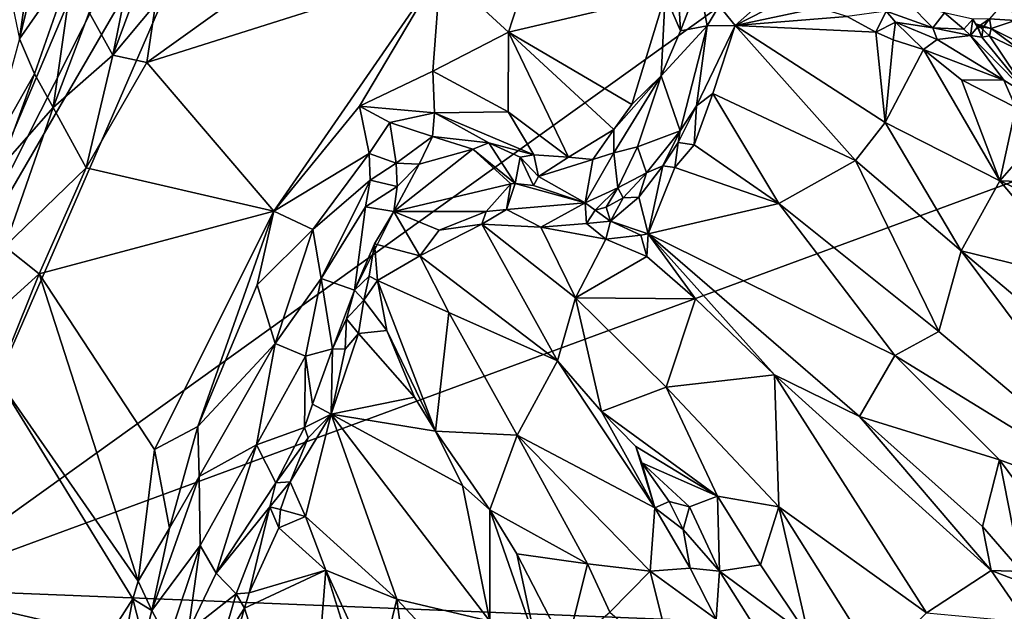
# Model space of a CAD drawing. Units: metres. Extents: x 23.1 to 31.5, y -19.4 to 16.1.
# Drawn here: x 27.5 to 29.1, y -4 to -3 of the extents above; entities that cross this region are included whole.
import ezdxf

# ---------------------------------------------------------------- set-up
doc = ezdxf.new("R2010")
doc.units = ezdxf.units.M

msp = doc.modelspace()

# ---------------------------------------------------------------- linework, layer by layer
at = {"layer": '1'}
for points in [[(29.4881, -3.1373, 9.2346), (29.0101, -2.7076, 9.2343), (29.4212, -2.2331, 9.2159)], [(27.0715, -3.212, 9.2403), (27.1608, -2.7074, 9.2359), (27.5817, -2.3771, 9.2289)], [(27.0715, -3.212, 9.2403), (27.5817, -2.3771, 9.2289), (27.308, -3.5311, 9.2458)], [(27.308, -3.5311, 9.2458), (27.5817, -2.3771, 9.2289), (27.688, -2.6349, 9.2325)], [(27.2742, -3.9523, 9.2519), (27.308, -3.5311, 9.2458), (27.9002, -2.5107, 9.2309)], [(27.9002, -2.5107, 9.2309), (29.0101, -2.7076, 9.2343), (27.2742, -3.9523, 9.2519)], [(27.308, -3.5311, 9.2458), (27.8223, -2.5143, 9.2324), (27.9002, -2.5107, 9.2309)], [(27.308, -3.5311, 9.2458), (27.688, -2.6349, 9.2325), (27.8223, -2.5143, 9.2324)], [(27.2742, -3.9523, 9.2519), (29.0101, -2.7076, 9.2343), (29.4881, -3.1373, 9.2346)], [(27.6584, -2.8542, 10.164), (27.6153, -3.0683, 10.189), (27.7434, -2.7237, 10.1922)], [(27.6153, -3.0683, 10.189), (27.6859, -2.9837, 10.2021), (27.7434, -2.7237, 10.1922)], [(27.486, -2.8594, 9.7811), (27.4607, -3.0413, 9.9269), (27.5362, -2.7295, 9.7834)], [(27.5362, -2.7295, 9.7834), (27.4607, -3.0413, 9.9269), (27.5516, -2.911, 10.0478)], [(27.6716, -3.0802, 10.2052), (28.1583, -2.9261, 10.203), (28.1071, -2.7685, 10.2025)], [(28.1071, -2.7685, 10.2025), (27.6859, -2.9837, 10.2021), (27.6716, -3.0802, 10.2052)], [(27.5761, -2.9972, 10.134), (27.6153, -3.0683, 10.189), (27.6584, -2.8542, 10.164)], [(27.4422, -2.9504, 9.7684), (27.4607, -3.0413, 9.9269), (27.486, -2.8594, 9.7811)], [(28.1583, -2.9261, 10.203), (28.2709, -3.0301, 10.204), (28.3141, -2.8968, 10.2036)], [(28.3141, -2.8968, 10.2036), (28.2709, -3.0301, 10.204), (28.5307, -2.9689, 10.1192)], [(27.4607, -3.0413, 9.9269), (27.4859, -3.0993, 10.072), (27.5516, -2.911, 10.0478)], [(27.5516, -2.911, 10.0478), (27.4859, -3.0993, 10.072), (27.5168, -3.1549, 10.1481)], [(27.5516, -2.911, 10.0478), (27.5168, -3.1549, 10.1481), (27.5761, -2.9972, 10.134)], [(27.6716, -3.0802, 10.2052), (27.8819, -3.3264, 10.2061), (28.1583, -2.9261, 10.203)], [(28.1583, -2.9261, 10.203), (27.8819, -3.3264, 10.2061), (28.024, -3.1529, 10.196)], [(28.1583, -2.9261, 10.203), (28.024, -3.1529, 10.196), (28.1458, -3.0948, 10.1945)], [(28.1583, -2.9261, 10.203), (28.1458, -3.0948, 10.1945), (28.2709, -3.0301, 10.204)], [(28.5512, -2.9382, 10.037), (28.5307, -2.9689, 10.1192), (28.5558, -3.0277, 10.0568)], [(28.5512, -2.9382, 10.037), (28.5558, -3.0277, 10.0568), (28.5871, -2.9473, 9.9498)], [(28.5871, -2.9473, 9.9498), (28.5558, -3.0277, 10.0568), (28.6, -3.0195, 9.9098)], [(28.5871, -2.9473, 9.9498), (28.6, -3.0195, 9.9098), (28.6201, -2.9863, 9.9185)], [(28.7275, -2.9468, 9.9552), (28.6201, -2.9863, 9.9185), (28.6464, -3.0191, 9.9129)], [(28.7695, -2.9556, 9.9661), (28.7275, -2.9468, 9.9552), (28.6464, -3.0191, 9.9129)], [(28.5307, -2.9689, 10.1192), (28.2709, -3.0301, 10.204), (28.4754, -3.1498, 10.1184)], [(28.5307, -2.9689, 10.1192), (28.4754, -3.1498, 10.1184), (28.524, -3.1023, 10.0979)], [(28.5307, -2.9689, 10.1192), (28.524, -3.1023, 10.0979), (28.5558, -3.0277, 10.0568)], [(28.7695, -2.9556, 9.9661), (28.6464, -3.0191, 9.9129), (28.7846, -2.9899, 9.964)], [(27.6716, -3.0802, 10.2052), (27.6859, -2.9837, 10.2021), (27.6153, -3.0683, 10.189)], [(28.9336, -2.9819, 9.9352), (28.8969, -2.9954, 9.9865), (28.974, -3.0228, 9.9879)], [(28.9935, -2.9982, 9.8936), (28.9336, -2.9819, 9.9352), (28.974, -3.0228, 9.9879)], [(29.0981, -2.9726, 9.9412), (29.0681, -3.0079, 9.9183), (29.1102, -3.011, 9.8905)], [(27.5761, -2.9972, 10.134), (27.5168, -3.1549, 10.1481), (27.6153, -3.0683, 10.189)], [(28.6, -3.0195, 9.9098), (28.6464, -3.0191, 9.9129), (28.6201, -2.9863, 9.9185)], [(28.6464, -3.0191, 9.9129), (28.8321, -3.0042, 9.9828), (28.7846, -2.9899, 9.964)], [(28.8321, -3.0042, 9.9828), (28.8795, -3.03, 9.987), (28.8969, -2.9954, 9.9865)], [(28.8969, -2.9954, 9.9865), (28.8795, -3.03, 9.987), (28.9122, -3.0135, 9.9919)], [(28.8969, -2.9954, 9.9865), (28.9122, -3.0135, 9.9919), (28.974, -3.0228, 9.9879)], [(28.9935, -2.9982, 9.8936), (28.974, -3.0228, 9.9879), (29.0255, -3.0252, 9.919)], [(28.9935, -2.9982, 9.8936), (29.0255, -3.0252, 9.919), (29.0401, -3.0085, 9.9129)], [(28.6464, -3.0191, 9.9129), (28.8795, -3.03, 9.987), (28.8321, -3.0042, 9.9828)], [(28.8795, -3.03, 9.987), (28.9082, -3.0429, 9.9983), (28.9122, -3.0135, 9.9919)], [(28.9122, -3.0135, 9.9919), (28.9082, -3.0429, 9.9983), (28.9586, -3.0586, 10.0116)], [(28.9122, -3.0135, 9.9919), (28.9586, -3.0586, 10.0116), (28.9809, -3.042, 10.0079)], [(28.9122, -3.0135, 9.9919), (28.9809, -3.042, 10.0079), (28.974, -3.0228, 9.9879)], [(29.0255, -3.0252, 9.919), (29.0364, -3.0355, 9.9374), (29.0401, -3.0085, 9.9129)], [(29.0401, -3.0085, 9.9129), (29.0364, -3.0355, 9.9374), (29.048, -3.0217, 9.912)], [(29.0401, -3.0085, 9.9129), (29.048, -3.0217, 9.912), (29.0681, -3.0079, 9.9183)], [(29.0469, -3.0169, 9.8868), (29.0552, -3.0382, 9.9009), (29.068, -3.0364, 9.8729)], [(29.0469, -3.0169, 9.8868), (29.068, -3.0364, 9.8729), (29.0705, -3.0242, 9.8715)], [(29.0469, -3.0169, 9.8868), (29.0705, -3.0242, 9.8715), (29.0576, -3.0215, 9.9045)], [(29.0576, -3.0215, 9.9045), (29.0552, -3.0382, 9.9009), (29.0469, -3.0169, 9.8868)], [(29.048, -3.0217, 9.912), (29.0576, -3.0215, 9.9045), (29.0681, -3.0079, 9.9183)], [(29.0705, -3.0242, 9.8715), (29.0681, -3.0079, 9.9183), (29.0576, -3.0215, 9.9045)], [(29.0705, -3.0242, 9.8715), (29.1102, -3.011, 9.8905), (29.0681, -3.0079, 9.9183)], [(29.0705, -3.0242, 9.8715), (29.1461, -3.0614, 9.8562), (29.1102, -3.011, 9.8905)], [(28.2709, -3.0301, 10.204), (28.1458, -3.0948, 10.1945), (28.2705, -3.1618, 10.1973)], [(28.2709, -3.0301, 10.204), (28.2705, -3.1618, 10.1973), (28.3706, -3.2372, 10.1603)], [(28.2709, -3.0301, 10.204), (28.3706, -3.2372, 10.1603), (28.4455, -3.191, 10.1254)], [(28.2709, -3.0301, 10.204), (28.4455, -3.191, 10.1254), (28.4754, -3.1498, 10.1184)], [(28.5558, -3.0277, 10.0568), (28.524, -3.1023, 10.0979), (28.6, -3.0195, 9.9098)], [(28.6, -3.0195, 9.9098), (28.524, -3.1023, 10.0979), (28.5556, -3.1937, 9.909)], [(28.6, -3.0195, 9.9098), (28.5556, -3.1937, 9.909), (28.5822, -3.1522, 9.8868)], [(28.6, -3.0195, 9.9098), (28.5822, -3.1522, 9.8868), (28.6464, -3.0191, 9.9129)], [(28.6464, -3.0191, 9.9129), (28.5822, -3.1522, 9.8868), (28.6097, -3.1316, 9.889)], [(28.6464, -3.0191, 9.9129), (28.6097, -3.1316, 9.889), (28.8461, -3.2425, 9.9226)], [(28.6464, -3.0191, 9.9129), (28.8461, -3.2425, 9.9226), (28.895, -3.1798, 9.9463)], [(28.8795, -3.03, 9.987), (28.6464, -3.0191, 9.9129), (28.895, -3.1798, 9.9463)], [(28.8795, -3.03, 9.987), (28.895, -3.1798, 9.9463), (28.9082, -3.0429, 9.9983)], [(29.0255, -3.0252, 9.919), (28.974, -3.0228, 9.9879), (29.0364, -3.0355, 9.9374)], [(28.974, -3.0228, 9.9879), (28.9809, -3.042, 10.0079), (29.0364, -3.0355, 9.9374)], [(29.048, -3.0217, 9.912), (29.0364, -3.0355, 9.9374), (29.0552, -3.0382, 9.9009)], [(29.048, -3.0217, 9.912), (29.0552, -3.0382, 9.9009), (29.0576, -3.0215, 9.9045)], [(29.0705, -3.0242, 9.8715), (29.068, -3.0364, 9.8729), (29.121, -3.0615, 9.8671)], [(29.0705, -3.0242, 9.8715), (29.121, -3.0615, 9.8671), (29.1461, -3.0614, 9.8562)], [(27.4607, -3.0413, 9.9269), (27.4074, -3.2367, 10.0486), (27.4859, -3.0993, 10.072)], [(28.9082, -3.0429, 9.9983), (28.895, -3.1798, 9.9463), (28.9586, -3.0586, 10.0116)], [(28.9809, -3.042, 10.0079), (28.9586, -3.0586, 10.0116), (29.0918, -3.1096, 10.0378)], [(28.9809, -3.042, 10.0079), (29.0918, -3.1096, 10.0378), (29.0364, -3.0355, 9.9374)], [(29.0552, -3.0382, 9.9009), (29.0364, -3.0355, 9.9374), (29.1359, -3.1372, 10.0415)], [(29.1359, -3.1372, 10.0415), (29.0364, -3.0355, 9.9374), (29.0918, -3.1096, 10.0378)], [(29.0552, -3.0382, 9.9009), (29.1359, -3.1372, 10.0415), (29.068, -3.0364, 9.8729)], [(29.068, -3.0364, 9.8729), (29.1359, -3.1372, 10.0415), (29.121, -3.0615, 9.8671)], [(28.895, -3.1798, 9.9463), (29.0851, -3.2765, 10.0013), (28.9586, -3.0586, 10.0116)], [(28.9586, -3.0586, 10.0116), (29.0216, -3.1091, 10.0258), (29.0918, -3.1096, 10.0378)], [(29.0216, -3.1091, 10.0258), (28.9586, -3.0586, 10.0116), (29.0851, -3.2765, 10.0013)], [(27.5168, -3.1549, 10.1481), (27.5713, -3.255, 10.2048), (27.6153, -3.0683, 10.189)], [(27.6153, -3.0683, 10.189), (27.5713, -3.255, 10.2048), (27.6716, -3.0802, 10.2052)], [(27.6716, -3.0802, 10.2052), (27.5713, -3.255, 10.2048), (27.8819, -3.3264, 10.2061)], [(27.4074, -3.2367, 10.0486), (27.4293, -3.2544, 10.1024), (27.4859, -3.0993, 10.072)], [(27.4859, -3.0993, 10.072), (27.4293, -3.2544, 10.1024), (27.5168, -3.1549, 10.1481)], [(28.024, -3.1529, 10.196), (28.1481, -3.1639, 10.1751), (28.1458, -3.0948, 10.1945)], [(28.1458, -3.0948, 10.1945), (28.1481, -3.1639, 10.1751), (28.2705, -3.1618, 10.1973)], [(28.4754, -3.1498, 10.1184), (28.4455, -3.191, 10.1254), (28.524, -3.1023, 10.0979)], [(28.4455, -3.191, 10.1254), (28.4457, -3.2297, 10.1099), (28.524, -3.1023, 10.0979)], [(28.524, -3.1023, 10.0979), (28.4457, -3.2297, 10.1099), (28.4845, -3.2201, 10.0696)], [(28.4845, -3.2201, 10.0696), (28.5556, -3.1937, 9.909), (28.524, -3.1023, 10.0979)], [(29.0918, -3.1096, 10.0378), (29.0216, -3.1091, 10.0258), (29.1113, -3.1551, 10.0511)], [(29.1113, -3.1551, 10.0511), (29.0216, -3.1091, 10.0258), (29.0851, -3.2765, 10.0013)], [(29.0918, -3.1096, 10.0378), (29.1113, -3.1551, 10.0511), (29.1359, -3.1372, 10.0415)], [(28.5822, -3.1522, 9.8868), (28.5788, -3.2168, 9.9053), (28.6097, -3.1316, 9.889)], [(28.6097, -3.1316, 9.889), (28.5788, -3.2168, 9.9053), (28.7188, -3.3136, 9.9324)], [(28.6097, -3.1316, 9.889), (28.7188, -3.3136, 9.9324), (28.8461, -3.2425, 9.9226)], [(29.1982, -4.0292, 9.2526), (27.2742, -3.9523, 9.2519), (29.4881, -3.1373, 9.2346)], [(27.4293, -3.2544, 10.1024), (27.4367, -3.3851, 10.1817), (27.5168, -3.1549, 10.1481)], [(27.5168, -3.1549, 10.1481), (27.4367, -3.3851, 10.1817), (27.5713, -3.255, 10.2048)], [(28.024, -3.1529, 10.196), (27.8819, -3.3264, 10.2061), (28.04, -3.2308, 10.1685)], [(28.024, -3.1529, 10.196), (28.04, -3.2308, 10.1685), (28.0745, -3.1797, 10.1762)], [(28.024, -3.1529, 10.196), (28.0745, -3.1797, 10.1762), (28.1481, -3.1639, 10.1751)], [(28.0745, -3.1797, 10.1762), (28.1448, -3.2027, 10.1498), (28.1481, -3.1639, 10.1751)], [(28.1481, -3.1639, 10.1751), (28.1448, -3.2027, 10.1498), (28.2383, -3.2131, 10.1595)], [(28.1481, -3.1639, 10.1751), (28.3127, -3.233, 10.1754), (28.2705, -3.1618, 10.1973)], [(28.1481, -3.1639, 10.1751), (28.2383, -3.2131, 10.1595), (28.3127, -3.233, 10.1754)], [(28.2705, -3.1618, 10.1973), (28.3127, -3.233, 10.1754), (28.3706, -3.2372, 10.1603)], [(28.5822, -3.1522, 9.8868), (28.5522, -3.2129, 9.917), (28.5788, -3.2168, 9.9053)], [(28.5822, -3.1522, 9.8868), (28.5556, -3.1937, 9.909), (28.5522, -3.2129, 9.917)], [(29.1113, -3.1551, 10.0511), (29.0851, -3.2765, 10.0013), (29.1621, -3.1881, 10.0641)], [(28.0745, -3.1797, 10.1762), (28.04, -3.2308, 10.1685), (28.085, -3.2469, 10.1343)], [(28.0745, -3.1797, 10.1762), (28.085, -3.2469, 10.1343), (28.1448, -3.2027, 10.1498)], [(28.895, -3.1798, 9.9463), (28.8461, -3.2425, 9.9226), (29.0207, -3.3922, 9.9675)], [(28.895, -3.1798, 9.9463), (29.0207, -3.3922, 9.9675), (29.0851, -3.2765, 10.0013)], [(28.3706, -3.2372, 10.1603), (28.4105, -3.2408, 10.1366), (28.4455, -3.191, 10.1254)], [(28.4105, -3.2408, 10.1366), (28.4457, -3.2297, 10.1099), (28.4455, -3.191, 10.1254)], [(28.4845, -3.2201, 10.0696), (28.4997, -3.2633, 9.9686), (28.5556, -3.1937, 9.909)], [(28.5556, -3.1937, 9.909), (28.4997, -3.2633, 9.9686), (28.5267, -3.2513, 9.9317)], [(28.5556, -3.1937, 9.909), (28.5267, -3.2513, 9.9317), (28.5522, -3.2129, 9.917)], [(29.1621, -3.1881, 10.0641), (29.0851, -3.2765, 10.0013), (29.2695, -3.2828, 10.0847)], [(28.085, -3.2469, 10.1343), (28.1231, -3.2489, 10.1121), (28.1448, -3.2027, 10.1498)], [(28.1448, -3.2027, 10.1498), (28.1231, -3.2489, 10.1121), (28.2121, -3.2238, 10.1293)], [(28.1448, -3.2027, 10.1498), (28.2121, -3.2238, 10.1293), (28.2383, -3.2131, 10.1595)], [(28.2383, -3.2131, 10.1595), (28.2121, -3.2238, 10.1293), (28.2818, -3.2808, 10.0559)], [(28.2383, -3.2131, 10.1595), (28.2818, -3.2808, 10.0559), (28.2902, -3.237, 10.1612)], [(28.3127, -3.233, 10.1754), (28.2383, -3.2131, 10.1595), (28.2902, -3.237, 10.1612)], [(28.5522, -3.2129, 9.917), (28.5267, -3.2513, 9.9317), (28.5468, -3.2544, 9.9215)], [(28.5522, -3.2129, 9.917), (28.5468, -3.2544, 9.9215), (28.5788, -3.2168, 9.9053)], [(28.2121, -3.2238, 10.1293), (28.1231, -3.2489, 10.1121), (28.0808, -3.3273, 10.0296)], [(28.2749, -3.2811, 10.0408), (28.2121, -3.2238, 10.1293), (28.0808, -3.3273, 10.0296)], [(28.2818, -3.2808, 10.0559), (28.2121, -3.2238, 10.1293), (28.2749, -3.2811, 10.0408)], [(28.4105, -3.2408, 10.1366), (28.3982, -3.3125, 10.0265), (28.4457, -3.2297, 10.1099)], [(28.4457, -3.2297, 10.1099), (28.3982, -3.3125, 10.0265), (28.452, -3.2878, 10.009)], [(28.4457, -3.2297, 10.1099), (28.452, -3.2878, 10.009), (28.4845, -3.2201, 10.0696)], [(28.4845, -3.2201, 10.0696), (28.452, -3.2878, 10.009), (28.4997, -3.2633, 9.9686)], [(28.5788, -3.2168, 9.9053), (28.5468, -3.2544, 9.9215), (28.7188, -3.3136, 9.9324)], [(27.8819, -3.3264, 10.2061), (27.9467, -3.3569, 10.1767), (28.04, -3.2308, 10.1685)], [(28.04, -3.2308, 10.1685), (27.9467, -3.3569, 10.1767), (28.0417, -3.2752, 10.1439)], [(28.04, -3.2308, 10.1685), (28.0417, -3.2752, 10.1439), (28.085, -3.2469, 10.1343)], [(28.2902, -3.237, 10.1612), (28.2818, -3.2808, 10.0559), (28.3123, -3.2841, 10.1004)], [(28.3127, -3.233, 10.1754), (28.2902, -3.237, 10.1612), (28.3208, -3.269, 10.1316)], [(28.2902, -3.237, 10.1612), (28.3123, -3.2841, 10.1004), (28.3208, -3.269, 10.1316)], [(28.3127, -3.233, 10.1754), (28.3208, -3.269, 10.1316), (28.3706, -3.2372, 10.1603)], [(28.3706, -3.2372, 10.1603), (28.3208, -3.269, 10.1316), (28.4105, -3.2408, 10.1366)], [(28.3208, -3.269, 10.1316), (28.3982, -3.3125, 10.0265), (28.4105, -3.2408, 10.1366)], [(28.7188, -3.3136, 9.9324), (28.9837, -3.5257, 9.9918), (28.8461, -3.2425, 9.9226)], [(28.8461, -3.2425, 9.9226), (28.9837, -3.5257, 9.9918), (29.0207, -3.3922, 9.9675)], [(27.5713, -3.255, 10.2048), (27.4367, -3.3851, 10.1817), (27.4934, -3.4304, 10.2086)], [(27.5713, -3.255, 10.2048), (27.4934, -3.4304, 10.2086), (27.8819, -3.3264, 10.2061)], [(28.0417, -3.2752, 10.1439), (28.0866, -3.2858, 10.0903), (28.085, -3.2469, 10.1343)], [(28.0866, -3.2858, 10.0903), (28.0808, -3.3273, 10.0296), (28.1231, -3.2489, 10.1121)], [(28.085, -3.2469, 10.1343), (28.0866, -3.2858, 10.0903), (28.1231, -3.2489, 10.1121)], [(28.4997, -3.2633, 9.9686), (28.4871, -3.3034, 9.9629), (28.5267, -3.2513, 9.9317)], [(28.5267, -3.2513, 9.9317), (28.4871, -3.3034, 9.9629), (28.5022, -3.3641, 10.0077)], [(28.5267, -3.2513, 9.9317), (28.5022, -3.3641, 10.0077), (28.5468, -3.2544, 9.9215)], [(28.5468, -3.2544, 9.9215), (28.5022, -3.3641, 10.0077), (28.7188, -3.3136, 9.9324)], [(27.9467, -3.3569, 10.1767), (27.9608, -3.4379, 10.1291), (28.0417, -3.2752, 10.1439)], [(28.0417, -3.2752, 10.1439), (27.9608, -3.4379, 10.1291), (28.0343, -3.3196, 10.1188)], [(28.0417, -3.2752, 10.1439), (28.0343, -3.3196, 10.1188), (28.0866, -3.2858, 10.0903)], [(28.3208, -3.269, 10.1316), (28.3123, -3.2841, 10.1004), (28.3982, -3.3125, 10.0265)], [(28.452, -3.2878, 10.009), (28.461, -3.3044, 9.9815), (28.4997, -3.2633, 9.9686)], [(28.4997, -3.2633, 9.9686), (28.461, -3.3044, 9.9815), (28.4871, -3.3034, 9.9629)], [(29.0851, -3.2765, 10.0013), (29.0207, -3.3922, 9.9675), (29.224, -3.4419, 10.0187)], [(29.0851, -3.2765, 10.0013), (29.224, -3.4419, 10.0187), (29.3291, -3.3903, 10.0893)], [(29.2695, -3.2828, 10.0847), (29.0851, -3.2765, 10.0013), (29.3291, -3.3903, 10.0893)], [(28.0343, -3.3196, 10.1188), (28.0808, -3.3273, 10.0296), (28.0866, -3.2858, 10.0903)], [(28.2337, -3.3272, 9.9171), (28.2749, -3.2811, 10.0408), (28.0808, -3.3273, 10.0296)], [(28.2337, -3.3272, 9.9171), (28.2674, -3.3238, 9.9423), (28.2749, -3.2811, 10.0408)], [(28.2818, -3.2808, 10.0559), (28.2749, -3.2811, 10.0408), (28.2674, -3.3238, 9.9423)], [(28.2818, -3.2808, 10.0559), (28.2674, -3.3238, 9.9423), (28.3982, -3.3125, 10.0265)], [(28.3982, -3.3125, 10.0265), (28.3123, -3.2841, 10.1004), (28.2818, -3.2808, 10.0559)], [(28.3982, -3.3125, 10.0265), (28.4143, -3.3251, 10.0095), (28.452, -3.2878, 10.009)], [(28.4143, -3.3251, 10.0095), (28.4325, -3.3198, 10.0039), (28.452, -3.2878, 10.009)], [(28.452, -3.2878, 10.009), (28.4325, -3.3198, 10.0039), (28.461, -3.3044, 9.9815)], [(28.4325, -3.3198, 10.0039), (28.4398, -3.3432, 10.0043), (28.461, -3.3044, 9.9815)], [(28.461, -3.3044, 9.9815), (28.4398, -3.3432, 10.0043), (28.4871, -3.3034, 9.9629)], [(28.4871, -3.3034, 9.9629), (28.4398, -3.3432, 10.0043), (28.5022, -3.3641, 10.0077)], [(27.4934, -3.4304, 10.2086), (27.6842, -3.7215, 10.2138), (27.8819, -3.3264, 10.2061)], [(27.8819, -3.3264, 10.2061), (27.6842, -3.7215, 10.2138), (27.7565, -3.683, 10.2041)], [(27.8544, -3.4484, 10.1987), (27.8819, -3.3264, 10.2061), (27.7565, -3.683, 10.2041)], [(27.8819, -3.3264, 10.2061), (27.8544, -3.4484, 10.1987), (27.9467, -3.3569, 10.1767)], [(28.0343, -3.3196, 10.1188), (27.9608, -3.4379, 10.1291), (28.016, -3.4574, 9.9897)], [(28.0343, -3.3196, 10.1188), (28.016, -3.4574, 9.9897), (28.0808, -3.3273, 10.0296)], [(28.016, -3.4574, 9.9897), (28.049, -3.3808, 9.9903), (28.0808, -3.3273, 10.0296)], [(28.0808, -3.3273, 10.0296), (28.049, -3.3808, 9.9903), (28.1238, -3.4006, 9.9087)], [(28.1559, -3.3581, 9.9015), (28.2337, -3.3272, 9.9171), (28.0808, -3.3273, 10.0296)], [(28.1238, -3.4006, 9.9087), (28.1559, -3.3581, 9.9015), (28.0808, -3.3273, 10.0296)], [(28.2337, -3.3272, 9.9171), (28.1559, -3.3581, 9.9015), (28.2266, -3.3483, 9.9128)], [(28.2337, -3.3272, 9.9171), (28.2266, -3.3483, 9.9128), (28.2674, -3.3238, 9.9423)], [(28.2674, -3.3238, 9.9423), (28.2266, -3.3483, 9.9128), (28.3246, -3.3528, 9.9513)], [(28.2674, -3.3238, 9.9423), (28.3246, -3.3528, 9.9513), (28.3982, -3.3125, 10.0265)], [(28.3982, -3.3125, 10.0265), (28.3246, -3.3528, 9.9513), (28.4003, -3.3471, 9.998)], [(28.3982, -3.3125, 10.0265), (28.4003, -3.3471, 9.998), (28.4143, -3.3251, 10.0095)], [(28.4143, -3.3251, 10.0095), (28.4003, -3.3471, 9.998), (28.4398, -3.3432, 10.0043)], [(28.4143, -3.3251, 10.0095), (28.4398, -3.3432, 10.0043), (28.4325, -3.3198, 10.0039)], [(28.5022, -3.3641, 10.0077), (28.9112, -3.5657, 10.0188), (28.7188, -3.3136, 9.9324)], [(28.7188, -3.3136, 9.9324), (28.9112, -3.5657, 10.0188), (28.9837, -3.5257, 9.9918)], [(28.4003, -3.3471, 9.998), (28.4322, -3.373, 10.0035), (28.4398, -3.3432, 10.0043)], [(28.4398, -3.3432, 10.0043), (28.4322, -3.373, 10.0035), (28.49, -3.3663, 10.0094)], [(28.4398, -3.3432, 10.0043), (28.49, -3.3663, 10.0094), (28.5022, -3.3641, 10.0077)], [(27.8544, -3.4484, 10.1987), (27.8842, -3.546, 10.1581), (27.9467, -3.3569, 10.1767)], [(27.9467, -3.3569, 10.1767), (27.8842, -3.546, 10.1581), (27.9608, -3.4379, 10.1291)], [(28.1559, -3.3581, 9.9015), (28.1238, -3.4006, 9.9087), (28.2266, -3.3483, 9.9128)], [(28.1238, -3.4006, 9.9087), (28.3523, -3.5742, 9.9312), (28.2266, -3.3483, 9.9128)], [(28.2266, -3.3483, 9.9128), (28.3523, -3.5742, 9.9312), (28.3822, -3.4702, 9.9483)], [(28.3246, -3.3528, 9.9513), (28.2266, -3.3483, 9.9128), (28.3822, -3.4702, 9.9483)], [(28.4003, -3.3471, 9.998), (28.3246, -3.3528, 9.9513), (28.4322, -3.373, 10.0035)], [(28.3246, -3.3528, 9.9513), (28.3822, -3.4702, 9.9483), (28.4322, -3.373, 10.0035)], [(28.4322, -3.373, 10.0035), (28.3822, -3.4702, 9.9483), (28.5002, -3.4014, 10.0236)], [(28.4322, -3.373, 10.0035), (28.5002, -3.4014, 10.0236), (28.49, -3.3663, 10.0094)], [(28.49, -3.3663, 10.0094), (28.5002, -3.4014, 10.0236), (28.5022, -3.3641, 10.0077)], [(28.5002, -3.4014, 10.0236), (28.5807, -3.4716, 10.041), (28.5022, -3.3641, 10.0077)], [(28.5807, -3.4716, 10.041), (28.7117, -3.5978, 10.0618), (28.5022, -3.3641, 10.0077)], [(28.5022, -3.3641, 10.0077), (28.7117, -3.5978, 10.0618), (28.8527, -3.6668, 10.0942)], [(28.5022, -3.3641, 10.0077), (28.8527, -3.6668, 10.0942), (28.9112, -3.5657, 10.0188)], [(27.4367, -3.3851, 10.1817), (27.4013, -3.5136, 10.2021), (27.4934, -3.4304, 10.2086)], [(28.049, -3.3808, 9.9903), (28.016, -3.4574, 9.9897), (28.0403, -3.4342, 9.9537)], [(28.049, -3.3808, 9.9903), (28.0403, -3.4342, 9.9537), (28.054, -3.4413, 9.9399)], [(28.049, -3.3808, 9.9903), (28.054, -3.4413, 9.9399), (28.1238, -3.4006, 9.9087)], [(29.0207, -3.3922, 9.9675), (28.9837, -3.5257, 9.9918), (29.3538, -3.8377, 10.0544)], [(29.0207, -3.3922, 9.9675), (29.3538, -3.8377, 10.0544), (29.2528, -3.588, 10.0123)], [(29.0207, -3.3922, 9.9675), (29.2528, -3.588, 10.0123), (29.224, -3.4419, 10.0187)], [(28.1238, -3.4006, 9.9087), (28.054, -3.4413, 9.9399), (28.1722, -3.4944, 9.9322)], [(28.1238, -3.4006, 9.9087), (28.1722, -3.4944, 9.9322), (28.3523, -3.5742, 9.9312)], [(28.5002, -3.4014, 10.0236), (28.3822, -3.4702, 9.9483), (28.5807, -3.4716, 10.041)], [(27.4013, -3.5136, 10.2021), (27.4231, -3.6033, 10.2125), (27.4934, -3.4304, 10.2086)], [(27.4231, -3.6033, 10.2125), (27.6574, -3.9393, 10.2156), (27.4934, -3.4304, 10.2086)], [(27.4934, -3.4304, 10.2086), (27.6574, -3.9393, 10.2156), (27.6842, -3.7215, 10.2138)], [(27.8842, -3.546, 10.1581), (27.9347, -3.5665, 10.0709), (27.9608, -3.4379, 10.1291)], [(27.9608, -3.4379, 10.1291), (27.9347, -3.5665, 10.0709), (27.9793, -3.5547, 9.9735)], [(27.9608, -3.4379, 10.1291), (27.9793, -3.5547, 9.9735), (28.016, -3.4574, 9.9897)], [(28.016, -3.4574, 9.9897), (28.0312, -3.4739, 9.9723), (28.0403, -3.4342, 9.9537)], [(28.0403, -3.4342, 9.9537), (28.0312, -3.4739, 9.9723), (28.054, -3.4413, 9.9399)], [(28.0312, -3.4739, 9.9723), (28.0694, -3.5243, 9.9802), (28.054, -3.4413, 9.9399)], [(28.054, -3.4413, 9.9399), (28.0694, -3.5243, 9.9802), (28.1502, -3.691, 10.025)], [(28.054, -3.4413, 9.9399), (28.1502, -3.691, 10.025), (28.1722, -3.4944, 9.9322)], [(27.8544, -3.4484, 10.1987), (27.7565, -3.683, 10.2041), (27.8842, -3.546, 10.1581)], [(28.016, -3.4574, 9.9897), (27.9793, -3.5547, 9.9735), (28.0027, -3.5051, 9.9815)], [(28.016, -3.4574, 9.9897), (28.0027, -3.5051, 9.9815), (28.0312, -3.4739, 9.9723)], [(28.0312, -3.4739, 9.9723), (28.0027, -3.5051, 9.9815), (28.0226, -3.5293, 9.9811)], [(28.0312, -3.4739, 9.9723), (28.0226, -3.5293, 9.9811), (28.0694, -3.5243, 9.9802)], [(28.3523, -3.5742, 9.9312), (28.4248, -3.6585, 9.9381), (28.3822, -3.4702, 9.9483)], [(28.3822, -3.4702, 9.9483), (28.4248, -3.6585, 9.9381), (28.5324, -3.6181, 9.9796)], [(28.3822, -3.4702, 9.9483), (28.5324, -3.6181, 9.9796), (28.5807, -3.4716, 10.041)], [(28.5807, -3.4716, 10.041), (28.5324, -3.6181, 9.9796), (28.7117, -3.5978, 10.0618)], [(27.9793, -3.5547, 9.9735), (28.0001, -3.5549, 9.9734), (28.0027, -3.5051, 9.9815)], [(28.0027, -3.5051, 9.9815), (28.0001, -3.5549, 9.9734), (28.0226, -3.5293, 9.9811)], [(28.1502, -3.691, 10.025), (28.2854, -3.6976, 9.9734), (28.1722, -3.4944, 9.9322)], [(28.1722, -3.4944, 9.9322), (28.2854, -3.6976, 9.9734), (28.3523, -3.5742, 9.9312)], [(28.0001, -3.5549, 9.9734), (27.9771, -3.6629, 9.9556), (28.0226, -3.5293, 9.9811)], [(28.0226, -3.5293, 9.9811), (27.9771, -3.6629, 9.9556), (28.1152, -3.6347, 10.0109)], [(28.0226, -3.5293, 9.9811), (28.1152, -3.6347, 10.0109), (28.0694, -3.5243, 9.9802)], [(28.1152, -3.6347, 10.0109), (28.1502, -3.691, 10.025), (28.0694, -3.5243, 9.9802)], [(28.9837, -3.5257, 9.9918), (28.9112, -3.5657, 10.0188), (29.3538, -3.8377, 10.0544)], [(27.7585, -3.7659, 10.186), (27.8842, -3.546, 10.1581), (27.7565, -3.683, 10.2041)], [(27.8842, -3.546, 10.1581), (27.7585, -3.7659, 10.186), (27.8533, -3.7137, 10.113)], [(27.8842, -3.546, 10.1581), (27.8533, -3.7137, 10.113), (27.9347, -3.5665, 10.0709)], [(27.9347, -3.5665, 10.0709), (27.946, -3.646, 9.9582), (27.9793, -3.5547, 9.9735)], [(27.9793, -3.5547, 9.9735), (27.946, -3.646, 9.9582), (27.9771, -3.6629, 9.9556)], [(28.0001, -3.5549, 9.9734), (27.9793, -3.5547, 9.9735), (27.9771, -3.6629, 9.9556)], [(27.8533, -3.7137, 10.113), (27.9332, -3.6848, 9.9602), (27.9347, -3.5665, 10.0709)], [(27.9347, -3.5665, 10.0709), (27.9332, -3.6848, 9.9602), (27.946, -3.646, 9.9582)], [(28.9112, -3.5657, 10.0188), (28.8527, -3.6668, 10.0942), (29.0842, -3.7387, 10.0568)], [(28.9112, -3.5657, 10.0188), (29.0842, -3.7387, 10.0568), (29.3538, -3.8377, 10.0544)], [(28.3523, -3.5742, 9.9312), (28.2854, -3.6976, 9.9734), (28.5132, -3.8181, 9.9679)], [(28.3523, -3.5742, 9.9312), (28.5132, -3.8181, 9.9679), (28.4248, -3.6585, 9.9381)], [(27.4231, -3.6033, 10.2125), (27.4212, -4.3224, 10.223), (27.6487, -3.9686, 10.2147)], [(27.4231, -3.6033, 10.2125), (27.6487, -3.9686, 10.2147), (27.6574, -3.9393, 10.2156)], [(28.7117, -3.5978, 10.0618), (28.5324, -3.6181, 9.9796), (28.719, -3.8162, 10.0086)], [(28.7117, -3.5978, 10.0618), (28.719, -3.8162, 10.0086), (28.9633, -3.9916, 10.0578)], [(28.8527, -3.6668, 10.0942), (28.7117, -3.5978, 10.0618), (29.0705, -3.9219, 10.128)], [(28.7117, -3.5978, 10.0618), (28.9633, -3.9916, 10.0578), (29.0705, -3.9219, 10.128)], [(28.4248, -3.6585, 9.9381), (28.6174, -3.7987, 9.9853), (28.5324, -3.6181, 9.9796)], [(28.6174, -3.7987, 9.9853), (28.719, -3.8162, 10.0086), (28.5324, -3.6181, 9.9796)], [(27.9771, -3.6629, 9.9556), (28.1502, -3.691, 10.025), (28.1152, -3.6347, 10.0109)], [(27.946, -3.646, 9.9582), (27.9332, -3.6848, 9.9602), (27.9771, -3.6629, 9.9556)], [(27.9392, -3.702, 9.9567), (27.9095, -3.775, 9.9704), (27.9771, -3.6629, 9.9556)], [(27.9095, -3.775, 9.9704), (27.9344, -3.8323, 9.9799), (27.9771, -3.6629, 9.9556)], [(27.9332, -3.6848, 9.9602), (27.9392, -3.702, 9.9567), (27.9771, -3.6629, 9.9556)], [(27.9344, -3.8323, 9.9799), (28.0857, -3.9694, 10.0111), (27.9771, -3.6629, 9.9556)], [(27.9771, -3.6629, 9.9556), (28.1947, -3.781, 10.0394), (28.1502, -3.691, 10.025)], [(27.9771, -3.6629, 9.9556), (28.0857, -3.9694, 10.0111), (28.2401, -4.0058, 10.0553)], [(28.1947, -3.781, 10.0394), (27.9771, -3.6629, 9.9556), (28.2401, -4.0058, 10.0553)], [(28.4248, -3.6585, 9.9381), (28.5132, -3.8181, 9.9679), (28.482, -3.7166, 9.9422)], [(28.4248, -3.6585, 9.9381), (28.482, -3.7166, 9.9422), (28.6174, -3.7987, 9.9853)], [(28.8527, -3.6668, 10.0942), (29.0705, -3.9219, 10.128), (29.0563, -3.8491, 10.1199)], [(28.8527, -3.6668, 10.0942), (29.0563, -3.8491, 10.1199), (29.0842, -3.7387, 10.0568)], [(27.6842, -3.7215, 10.2138), (27.7091, -3.8514, 10.2049), (27.7565, -3.683, 10.2041)], [(27.7565, -3.683, 10.2041), (27.7091, -3.8514, 10.2049), (27.7585, -3.7659, 10.186)], [(27.8533, -3.7137, 10.113), (27.8855, -3.7765, 9.9883), (27.9332, -3.6848, 9.9602)], [(27.9332, -3.6848, 9.9602), (27.8855, -3.7765, 9.9883), (27.9392, -3.702, 9.9567)], [(27.9392, -3.702, 9.9567), (27.8855, -3.7765, 9.9883), (27.9095, -3.775, 9.9704)], [(28.1947, -3.781, 10.0394), (28.2399, -3.8213, 10.0486), (28.1502, -3.691, 10.025)], [(28.1502, -3.691, 10.025), (28.2399, -3.8213, 10.0486), (28.2854, -3.6976, 9.9734)], [(28.2854, -3.6976, 9.9734), (28.2399, -3.8213, 10.0486), (28.4018, -3.9108, 10.0121)], [(28.2854, -3.6976, 9.9734), (28.4018, -3.9108, 10.0121), (28.5056, -3.9229, 9.9917)], [(28.2854, -3.6976, 9.9734), (28.5056, -3.9229, 9.9917), (28.5132, -3.8181, 9.9679)], [(27.7585, -3.7659, 10.186), (27.76, -3.8803, 10.1473), (27.8533, -3.7137, 10.113)], [(27.76, -3.8803, 10.1473), (27.7867, -3.926, 10.0654), (27.8533, -3.7137, 10.113)], [(27.8533, -3.7137, 10.113), (27.7867, -3.926, 10.0654), (27.8855, -3.7765, 9.9883)], [(28.5132, -3.8181, 9.9679), (28.4921, -3.7435, 9.9418), (28.482, -3.7166, 9.9422)], [(28.482, -3.7166, 9.9422), (28.4921, -3.7435, 9.9418), (28.6174, -3.7987, 9.9853)], [(27.6842, -3.7215, 10.2138), (27.6574, -3.9393, 10.2156), (27.7091, -3.8514, 10.2049)], [(28.4921, -3.7435, 9.9418), (28.5132, -3.8181, 9.9679), (28.5374, -3.8076, 9.947)], [(28.4921, -3.7435, 9.9418), (28.5374, -3.8076, 9.947), (28.5709, -3.8162, 9.9551)], [(28.4921, -3.7435, 9.9418), (28.5709, -3.8162, 9.9551), (28.6174, -3.7987, 9.9853)], [(29.0563, -3.8491, 10.1199), (29.1211, -3.9236, 10.1376), (29.0842, -3.7387, 10.0568)], [(29.0842, -3.7387, 10.0568), (29.1211, -3.9236, 10.1376), (29.2086, -3.9057, 10.1174)], [(29.0842, -3.7387, 10.0568), (29.2086, -3.9057, 10.1174), (29.3538, -3.8377, 10.0544)], [(27.7091, -3.8514, 10.2049), (27.6799, -3.9882, 10.198), (27.7585, -3.7659, 10.186)], [(27.7585, -3.7659, 10.186), (27.6799, -3.9882, 10.198), (27.76, -3.8803, 10.1473)], [(27.7867, -3.926, 10.0654), (27.8755, -3.8161, 9.9782), (27.8855, -3.7765, 9.9883)], [(27.8855, -3.7765, 9.9883), (27.8755, -3.8161, 9.9782), (27.9095, -3.775, 9.9704)], [(27.8755, -3.8161, 9.9782), (27.8933, -3.8207, 9.9711), (27.9095, -3.775, 9.9704)], [(27.9095, -3.775, 9.9704), (27.8933, -3.8207, 9.9711), (27.9344, -3.8323, 9.9799)], [(28.1947, -3.781, 10.0394), (28.2401, -4.0058, 10.0553), (28.2399, -3.8213, 10.0486)], [(28.5709, -3.8162, 9.9551), (28.6206, -3.923, 9.9469), (28.6174, -3.7987, 9.9853)], [(28.6174, -3.7987, 9.9853), (28.6206, -3.923, 9.9469), (28.6884, -3.9124, 9.9908)], [(28.719, -3.8162, 10.0086), (28.6174, -3.7987, 9.9853), (28.6884, -3.9124, 9.9908)], [(27.7867, -3.926, 10.0654), (27.8199, -3.9606, 9.9395), (27.8755, -3.8161, 9.9782)], [(27.8199, -3.9606, 9.9395), (27.8412, -3.959, 9.9224), (27.8755, -3.8161, 9.9782)], [(27.8755, -3.8161, 9.9782), (27.8412, -3.959, 9.9224), (27.8907, -3.8509, 9.9645)], [(27.8755, -3.8161, 9.9782), (27.8907, -3.8509, 9.9645), (27.8933, -3.8207, 9.9711)], [(28.5374, -3.8076, 9.947), (28.5132, -3.8181, 9.9679), (28.5603, -3.854, 9.9546)], [(28.5374, -3.8076, 9.947), (28.5603, -3.854, 9.9546), (28.5709, -3.8162, 9.9551)], [(28.5603, -3.854, 9.9546), (28.6206, -3.923, 9.9469), (28.5709, -3.8162, 9.9551)], [(28.6884, -3.9124, 9.9908), (28.7686, -4.0322, 9.9932), (28.719, -3.8162, 10.0086)], [(28.719, -3.8162, 10.0086), (28.7686, -4.0322, 9.9932), (28.8817, -4.0754, 10.0052)], [(28.719, -3.8162, 10.0086), (28.8817, -4.0754, 10.0052), (28.9633, -3.9916, 10.0578)], [(27.8933, -3.8207, 9.9711), (27.8907, -3.8509, 9.9645), (27.9344, -3.8323, 9.9799)], [(27.8907, -3.8509, 9.9645), (27.9685, -3.9212, 9.992), (27.9344, -3.8323, 9.9799)], [(27.9344, -3.8323, 9.9799), (27.9685, -3.9212, 9.992), (28.0857, -3.9694, 10.0111)], [(28.2401, -4.0058, 10.0553), (28.3165, -4.0404, 10.0858), (28.2399, -3.8213, 10.0486)], [(28.2399, -3.8213, 10.0486), (28.3165, -4.0404, 10.0858), (28.2846, -3.8944, 10.0619)], [(28.2399, -3.8213, 10.0486), (28.2846, -3.8944, 10.0619), (28.4018, -3.9108, 10.0121)], [(28.5132, -3.8181, 9.9679), (28.5056, -3.9229, 9.9917), (28.5718, -3.9179, 9.9814)], [(28.5132, -3.8181, 9.9679), (28.5718, -3.9179, 9.9814), (28.5603, -3.854, 9.9546)], [(29.0563, -3.8491, 10.1199), (29.0705, -3.9219, 10.128), (29.1211, -3.9236, 10.1376)], [(27.6574, -3.9393, 10.2156), (27.6799, -3.9882, 10.198), (27.7091, -3.8514, 10.2049)], [(27.8412, -3.959, 9.9224), (27.9685, -3.9212, 9.992), (27.8907, -3.8509, 9.9645)], [(28.5603, -3.854, 9.9546), (28.5718, -3.9179, 9.9814), (28.6206, -3.923, 9.9469)], [(27.6799, -3.9882, 10.198), (27.7073, -4.0388, 10.1531), (27.76, -3.8803, 10.1473)], [(27.76, -3.8803, 10.1473), (27.7073, -4.0388, 10.1531), (27.7403, -4.0226, 10.0997)], [(27.76, -3.8803, 10.1473), (27.7403, -4.0226, 10.0997), (27.7867, -3.926, 10.0654)], [(28.2846, -3.8944, 10.0619), (28.3165, -4.0404, 10.0858), (28.3664, -4.0527, 10.0858)], [(28.2846, -3.8944, 10.0619), (28.3664, -4.0527, 10.0858), (28.4018, -3.9108, 10.0121)], [(28.3664, -4.0527, 10.0858), (28.4388, -3.9905, 10.0245), (28.4018, -3.9108, 10.0121)], [(28.4018, -3.9108, 10.0121), (28.4388, -3.9905, 10.0245), (28.5056, -3.9229, 9.9917)], [(28.6884, -3.9124, 9.9908), (28.6206, -3.923, 9.9469), (28.7686, -4.0322, 9.9932)], [(27.7867, -3.926, 10.0654), (27.7403, -4.0226, 10.0997), (27.8199, -3.9606, 9.9395)], [(27.8412, -3.959, 9.9224), (27.8333, -3.9842, 9.9153), (27.9685, -3.9212, 9.992)], [(27.8333, -3.9842, 9.9153), (27.9372, -4.3126, 9.947), (27.9685, -3.9212, 9.992)], [(27.9685, -3.9212, 9.992), (27.9372, -4.3126, 9.947), (28.0652, -4.2305, 10.0381)], [(28.0857, -3.9694, 10.0111), (27.9685, -3.9212, 9.992), (28.053, -4.1068, 10.0294)], [(27.9685, -3.9212, 9.992), (28.0652, -4.2305, 10.0381), (28.053, -4.1068, 10.0294)], [(28.5056, -3.9229, 9.9917), (28.4388, -3.9905, 10.0245), (28.5456, -4.0823, 10.0073)], [(28.5056, -3.9229, 9.9917), (28.615, -4.0024, 9.9898), (28.5718, -3.9179, 9.9814)], [(28.5056, -3.9229, 9.9917), (28.5456, -4.0823, 10.0073), (28.615, -4.0024, 9.9898)], [(28.5718, -3.9179, 9.9814), (28.615, -4.0024, 9.9898), (28.6206, -3.923, 9.9469)], [(28.6206, -3.923, 9.9469), (28.615, -4.0024, 9.9898), (28.6791, -4.0157, 9.9522)], [(28.6206, -3.923, 9.9469), (28.6791, -4.0157, 9.9522), (28.7686, -4.0322, 9.9932)], [(28.9633, -3.9916, 10.0578), (29.1295, -4.0075, 10.122), (29.0705, -3.9219, 10.128)], [(29.0705, -3.9219, 10.128), (29.1295, -4.0075, 10.122), (29.1396, -3.9482, 10.134)], [(29.1211, -3.9236, 10.1376), (29.0705, -3.9219, 10.128), (29.1396, -3.9482, 10.134)], [(27.6574, -3.9393, 10.2156), (27.6487, -3.9686, 10.2147), (27.6799, -3.9882, 10.198)], [(27.7619, -5.7839, 9.2756), (27.4066, -5.2058, 9.2671), (27.2742, -3.9523, 9.2519)], [(27.2742, -3.9523, 9.2519), (29.3479, -4.4301, 9.2601), (27.7619, -5.7839, 9.2756)], [(29.3479, -4.4301, 9.2601), (27.2742, -3.9523, 9.2519), (29.1982, -4.0292, 9.2526)], [(27.7403, -4.0226, 10.0997), (27.7952, -4.0433, 9.9225), (27.8199, -3.9606, 9.9395)], [(27.8199, -3.9606, 9.9395), (27.7952, -4.0433, 9.9225), (27.8333, -3.9842, 9.9153)], [(27.8199, -3.9606, 9.9395), (27.8333, -3.9842, 9.9153), (27.8412, -3.959, 9.9224)], [(27.6487, -3.9686, 10.2147), (27.4212, -4.3224, 10.223), (27.6012, -4.2178, 10.2136)], [(27.6487, -3.9686, 10.2147), (27.6012, -4.2178, 10.2136), (27.6667, -4.0399, 10.1991)], [(27.6487, -3.9686, 10.2147), (27.6667, -4.0399, 10.1991), (27.6799, -3.9882, 10.198)], [(28.053, -4.1068, 10.0294), (28.1238, -4.2618, 10.0432), (28.0857, -3.9694, 10.0111)], [(28.0857, -3.9694, 10.0111), (28.1238, -4.2618, 10.0432), (28.1928, -4.0833, 10.0349)], [(28.2401, -4.0058, 10.0553), (28.0857, -3.9694, 10.0111), (28.1928, -4.0833, 10.0349)], [(27.6799, -3.9882, 10.198), (27.6667, -4.0399, 10.1991), (27.7073, -4.0388, 10.1531)], [(27.7952, -4.0433, 9.9225), (27.8097, -4.0667, 9.9057), (27.8333, -3.9842, 9.9153)], [(27.8333, -3.9842, 9.9153), (27.8097, -4.0667, 9.9057), (27.9372, -4.3126, 9.947)]]:
    msp.add_3dface(points, dxfattribs=at)

doc.saveas('drawing.dxf')
